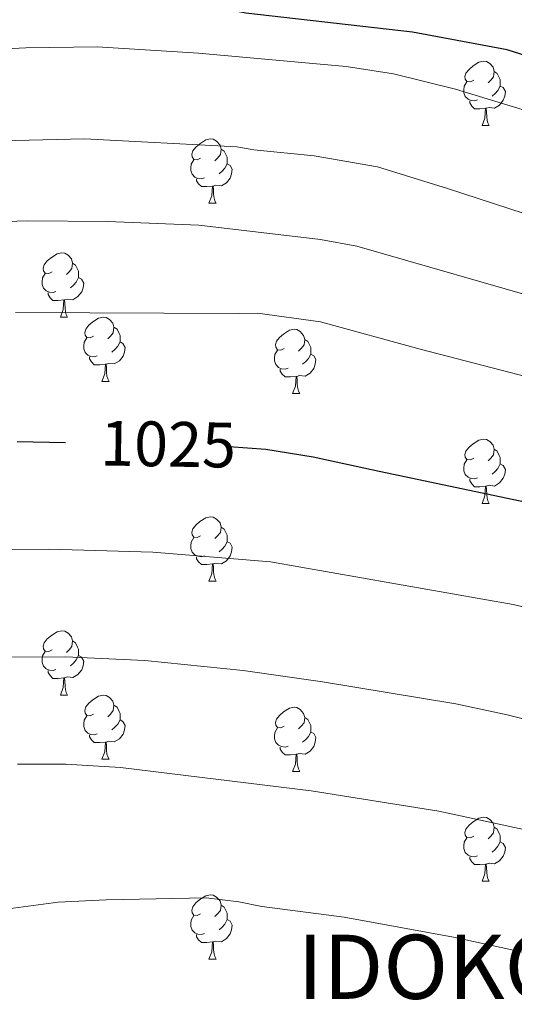
# Model space of a CAD drawing. Units: metres. Extents: x 644087 to 648604, y 4729541 to 4732605.
# Drawn here: x 647930 to 648007, y 4730521 to 4730675 of the extents above; entities that cross this region are included whole.
import ezdxf
from ezdxf.enums import TextEntityAlignment as Align

# ---------------------------------------------------------------- set-up
doc = ezdxf.new("R2010")
doc.units = ezdxf.units.M
doc.header["$MEASUREMENT"] = 0
for name, color, linetype, lineweight in [('Level 36', 92, 'Continuous', 0), ('Level 4', 36, 'Continuous', 30), ('Level 40', 19, 'Continuous', 0), ('Level 41', 39, 'Continuous', 0), ('Level 5', 36, 'Continuous', 0)]:
    doc.layers.add(name, color=color, linetype=linetype, lineweight=lineweight)
doc.styles.add('Arial', font='ARIAL.TTF', dxfattribs={"height": 0.2})

msp = doc.modelspace()

# ---------------------------------------------------------------- linework, layer by layer
at = {"layer": 'Level 36', "color": 92, "linetype": 'Continuous', "lineweight": 0}
for p, q in [((648002.1, 4730658.45, 0.01), (648003.22, 4730658.45, 0.01)), ((647959.46, 4730646.31, 0.01), (647960.59, 4730646.31, 0.01)), ((647936.27, 4730628.54, 0.01), (647937.4, 4730628.54, 0.01)), ((647942.75, 4730618.51, 0.01), (647943.87, 4730618.51, 0.01)), ((647972.52, 4730616.6, 0.01), (647973.64, 4730616.6, 0.01)), ((648002.1, 4730599.46, 0.01), (648003.22, 4730599.46, 0.01)), ((647959.46, 4730587.32, 0.01), (647960.59, 4730587.32, 0.01)), ((647936.27, 4730569.55, 0.01), (647937.4, 4730569.55, 0.01)), ((647942.75, 4730559.52, 0.01), (647943.87, 4730559.52, 0.01)), ((647972.52, 4730557.61, 0.01), (647973.64, 4730557.61, 0.01)), ((648002.1, 4730540.47, 0.01), (648003.22, 4730540.47, 0.01)), ((647959.46, 4730528.33, 0.01), (647960.59, 4730528.33, 0.01))]:
    msp.add_line(p, q, dxfattribs=at)
for points in [[(648000.8, 4730665.51, 0.01), (648000.27, 4730665.25, 0.01), (647999.74, 4730665.3, 0.01), (647999.47, 4730665.67, 0.01), (647999.42, 4730666.1, 0.01), (647999.58, 4730666.62, 0.01), (648000.06, 4730667.21, 0.01), (648000.69, 4730667.74, 0.01), (648001.59, 4730668.33, 0.01), (648002.34, 4730668.49, 0.01), (648002.76, 4730668.43, 0.01), (648003.29, 4730668.12, 0.01), (648003.82, 4730667.53, 0.01), (648003.98, 4730666.89, 0.01), (648003.87, 4730666.04, 0.01), (648003.45, 4730665.51, 0.01), (648003.03, 4730665.09, 0.01)], [(648003.98, 4730666.89, 0.01), (648004.46, 4730666.58, 0.01), (648004.77, 4730665.94, 0.01), (648004.93, 4730665.62, 0.01), (648004.93, 4730665.04, 0.01), (648004.93, 4730664.61, 0.01), (648004.56, 4730663.92, 0.01), (648004.14, 4730663.44, 0.01), (648003.66, 4730663.02, 0.01)], [(648001.38, 4730662.43, 0.01), (648000.96, 4730662.27, 0.01), (648000.37, 4730662.33, 0.01), (647999.9, 4730662.54, 0.01), (647999.47, 4730662.97, 0.01), (647999.26, 4730663.55, 0.01), (647999.26, 4730663.97, 0.01), (647999.31, 4730664.56, 0.01), (647999.74, 4730665.25, 0.01)], [(648004.93, 4730664.61, 0.01), (648005.39, 4730664.36, 0.01), (648005.73, 4730663.75, 0.01), (648005.62, 4730663.02, 0.01), (648005.41, 4730662.38, 0.01), (648004.83, 4730661.64, 0.01), (648004.03, 4730661.16, 0.01), (648003.18, 4730661.27, 0.01), (648002.75, 4730661.14, 0.01)], [(648002.64, 4730661.14, 0.01), (648001.75, 4730661.05, 0.01), (648000.91, 4730661.05, 0.01), (648000.48, 4730661.48, 0.01), (648000.16, 4730661.96, 0.01), (648000.16, 4730662.27, 0.01)], [(648002.1, 4730658.45, 0.01), (648002.53, 4730659.61, 0.01), (648002.64, 4730661.14, 0.01), (648002.75, 4730661.14, 0.01), (648002.79, 4730660.55, 0.01), (648002.82, 4730659.87, 0.01), (648002.89, 4730659.25, 0.01), (648003.01, 4730658.85, 0.01), (648003.22, 4730658.45, 0.01)], [(647958.16, 4730653.37, 0.01), (647957.63, 4730653.11, 0.01), (647957.1, 4730653.16, 0.01), (647956.84, 4730653.53, 0.01), (647956.78, 4730653.96, 0.01), (647956.94, 4730654.48, 0.01), (647957.42, 4730655.07, 0.01), (647958.06, 4730655.6, 0.01), (647958.96, 4730656.19, 0.01), (647959.7, 4730656.35, 0.01), (647960.13, 4730656.29, 0.01), (647960.66, 4730655.98, 0.01), (647961.19, 4730655.39, 0.01), (647961.35, 4730654.75, 0.01), (647961.24, 4730653.9, 0.01), (647960.81, 4730653.37, 0.01), (647960.39, 4730652.95, 0.01)], [(647961.35, 4730654.75, 0.01), (647961.82, 4730654.44, 0.01), (647962.14, 4730653.8, 0.01), (647962.3, 4730653.48, 0.01), (647962.3, 4730652.9, 0.01), (647962.3, 4730652.47, 0.01), (647961.93, 4730651.78, 0.01), (647961.51, 4730651.3, 0.01), (647961.03, 4730650.88, 0.01)], [(647958.75, 4730650.29, 0.01), (647958.32, 4730650.13, 0.01), (647957.74, 4730650.19, 0.01), (647957.26, 4730650.4, 0.01), (647956.84, 4730650.83, 0.01), (647956.62, 4730651.41, 0.01), (647956.62, 4730651.83, 0.01), (647956.68, 4730652.42, 0.01), (647957.1, 4730653.11, 0.01)], [(647962.3, 4730652.47, 0.01), (647962.75, 4730652.22, 0.01), (647963.1, 4730651.61, 0.01), (647962.99, 4730650.88, 0.01), (647962.78, 4730650.24, 0.01), (647962.19, 4730649.5, 0.01), (647961.4, 4730649.02, 0.01), (647960.55, 4730649.13, 0.01), (647960.12, 4730649, 0.01)], [(647960.01, 4730649, 0.01), (647959.12, 4730648.91, 0.01), (647958.27, 4730648.91, 0.01), (647957.85, 4730649.34, 0.01), (647957.53, 4730649.82, 0.01), (647957.53, 4730650.13, 0.01)], [(647959.46, 4730646.31, 0.01), (647959.9, 4730647.47, 0.01), (647960.01, 4730649, 0.01), (647960.12, 4730649, 0.01), (647960.15, 4730648.41, 0.01), (647960.19, 4730647.73, 0.01), (647960.26, 4730647.11, 0.01), (647960.37, 4730646.71, 0.01), (647960.59, 4730646.31, 0.01)], [(647934.97, 4730635.6, 0.01), (647934.44, 4730635.34, 0.01), (647933.91, 4730635.39, 0.01), (647933.65, 4730635.76, 0.01), (647933.59, 4730636.19, 0.01), (647933.75, 4730636.71, 0.01), (647934.23, 4730637.3, 0.01), (647934.87, 4730637.83, 0.01), (647935.77, 4730638.42, 0.01), (647936.51, 4730638.58, 0.01), (647936.94, 4730638.52, 0.01), (647937.47, 4730638.21, 0.01), (647938, 4730637.62, 0.01), (647938.16, 4730636.98, 0.01), (647938.05, 4730636.13, 0.01), (647937.62, 4730635.6, 0.01), (647937.2, 4730635.18, 0.01)], [(647938.16, 4730636.98, 0.01), (647938.63, 4730636.67, 0.01), (647938.95, 4730636.03, 0.01), (647939.11, 4730635.71, 0.01), (647939.11, 4730635.13, 0.01), (647939.11, 4730634.7, 0.01), (647938.74, 4730634.01, 0.01), (647938.32, 4730633.53, 0.01), (647937.84, 4730633.11, 0.01)], [(647935.56, 4730632.52, 0.01), (647935.13, 4730632.36, 0.01), (647934.55, 4730632.42, 0.01), (647934.07, 4730632.63, 0.01), (647933.65, 4730633.06, 0.01), (647933.43, 4730633.64, 0.01), (647933.43, 4730634.06, 0.01), (647933.49, 4730634.65, 0.01), (647933.91, 4730635.34, 0.01)], [(647939.11, 4730634.7, 0.01), (647939.56, 4730634.45, 0.01), (647939.91, 4730633.84, 0.01), (647939.8, 4730633.11, 0.01), (647939.59, 4730632.47, 0.01), (647939, 4730631.73, 0.01), (647938.21, 4730631.25, 0.01), (647937.36, 4730631.36, 0.01), (647936.93, 4730631.23, 0.01)], [(647936.82, 4730631.23, 0.01), (647935.93, 4730631.14, 0.01), (647935.08, 4730631.14, 0.01), (647934.66, 4730631.57, 0.01), (647934.34, 4730632.05, 0.01), (647934.34, 4730632.36, 0.01)], [(647936.27, 4730628.54, 0.01), (647936.71, 4730629.7, 0.01), (647936.82, 4730631.23, 0.01), (647936.93, 4730631.23, 0.01), (647936.96, 4730630.64, 0.01), (647937, 4730629.96, 0.01), (647937.07, 4730629.34, 0.01), (647937.18, 4730628.94, 0.01), (647937.4, 4730628.54, 0.01)], [(647941.45, 4730625.57, 0.01), (647940.92, 4730625.3, 0.01), (647940.39, 4730625.36, 0.01), (647940.12, 4730625.73, 0.01), (647940.07, 4730626.15, 0.01), (647940.23, 4730626.67, 0.01), (647940.71, 4730627.27, 0.01), (647941.34, 4730627.8, 0.01), (647942.24, 4730628.38, 0.01), (647942.99, 4730628.54, 0.01), (647943.41, 4730628.49, 0.01), (647943.94, 4730628.17, 0.01), (647944.47, 4730627.59, 0.01), (647944.63, 4730626.95, 0.01), (647944.52, 4730626.1, 0.01), (647944.1, 4730625.57, 0.01), (647943.68, 4730625.14, 0.01)], [(647944.63, 4730626.95, 0.01), (647945.11, 4730626.63, 0.01), (647945.42, 4730625.99, 0.01), (647945.58, 4730625.67, 0.01), (647945.58, 4730625.09, 0.01), (647945.58, 4730624.67, 0.01), (647945.21, 4730623.98, 0.01), (647944.79, 4730623.5, 0.01), (647944.31, 4730623.08, 0.01)], [(647971.22, 4730623.66, 0.01), (647970.69, 4730623.4, 0.01), (647970.16, 4730623.45, 0.01), (647969.9, 4730623.82, 0.01), (647969.84, 4730624.25, 0.01), (647970, 4730624.77, 0.01), (647970.48, 4730625.36, 0.01), (647971.12, 4730625.89, 0.01), (647972.02, 4730626.48, 0.01), (647972.76, 4730626.64, 0.01), (647973.18, 4730626.58, 0.01), (647973.72, 4730626.27, 0.01), (647974.24, 4730625.68, 0.01), (647974.4, 4730625.04, 0.01), (647974.3, 4730624.19, 0.01), (647973.87, 4730623.66, 0.01), (647973.45, 4730623.24, 0.01)], [(647942.03, 4730622.49, 0.01), (647941.61, 4730622.33, 0.01), (647941.02, 4730622.39, 0.01), (647940.55, 4730622.6, 0.01), (647940.12, 4730623.02, 0.01), (647939.91, 4730623.61, 0.01), (647939.91, 4730624.03, 0.01), (647939.96, 4730624.61, 0.01), (647940.39, 4730625.3, 0.01)], [(647945.58, 4730624.67, 0.01), (647946.04, 4730624.42, 0.01), (647946.38, 4730623.8, 0.01), (647946.27, 4730623.08, 0.01), (647946.06, 4730622.44, 0.01), (647945.48, 4730621.7, 0.01), (647944.68, 4730621.22, 0.01), (647943.83, 4730621.32, 0.01), (647943.4, 4730621.19, 0.01)], [(647974.4, 4730625.04, 0.01), (647974.88, 4730624.73, 0.01), (647975.2, 4730624.09, 0.01), (647975.36, 4730623.77, 0.01), (647975.36, 4730623.19, 0.01), (647975.36, 4730622.76, 0.01), (647974.98, 4730622.07, 0.01), (647974.56, 4730621.59, 0.01), (647974.08, 4730621.17, 0.01)], [(647971.8, 4730620.58, 0.01), (647971.38, 4730620.42, 0.01), (647970.8, 4730620.48, 0.01), (647970.32, 4730620.69, 0.01), (647969.9, 4730621.12, 0.01), (647969.68, 4730621.7, 0.01), (647969.68, 4730622.12, 0.01), (647969.74, 4730622.71, 0.01), (647970.16, 4730623.4, 0.01)], [(647975.36, 4730622.76, 0.01), (647975.81, 4730622.51, 0.01), (647976.16, 4730621.9, 0.01), (647976.04, 4730621.17, 0.01), (647975.84, 4730620.53, 0.01), (647975.25, 4730619.79, 0.01), (647974.46, 4730619.31, 0.01), (647973.6, 4730619.42, 0.01), (647973.18, 4730619.29, 0.01)], [(647943.29, 4730621.19, 0.01), (647942.4, 4730621.11, 0.01), (647941.56, 4730621.11, 0.01), (647941.13, 4730621.54, 0.01), (647940.81, 4730622.01, 0.01), (647940.81, 4730622.33, 0.01)], [(647942.75, 4730618.51, 0.01), (647943.18, 4730619.67, 0.01), (647943.29, 4730621.19, 0.01), (647943.4, 4730621.19, 0.01), (647943.44, 4730620.61, 0.01), (647943.47, 4730619.92, 0.01), (647943.54, 4730619.31, 0.01), (647943.66, 4730618.91, 0.01), (647943.87, 4730618.51, 0.01)], [(647973.06, 4730619.29, 0.01), (647972.18, 4730619.2, 0.01), (647971.33, 4730619.2, 0.01), (647970.9, 4730619.63, 0.01), (647970.58, 4730620.11, 0.01), (647970.58, 4730620.42, 0.01)], [(647972.52, 4730616.6, 0.01), (647972.96, 4730617.76, 0.01), (647973.06, 4730619.29, 0.01), (647973.18, 4730619.29, 0.01), (647973.21, 4730618.7, 0.01), (647973.24, 4730618.02, 0.01), (647973.32, 4730617.4, 0.01), (647973.43, 4730617, 0.01), (647973.64, 4730616.6, 0.01)], [(648000.8, 4730606.52, 0.01), (648000.27, 4730606.26, 0.01), (647999.74, 4730606.31, 0.01), (647999.47, 4730606.68, 0.01), (647999.42, 4730607.11, 0.01), (647999.58, 4730607.63, 0.01), (648000.06, 4730608.22, 0.01), (648000.69, 4730608.75, 0.01), (648001.59, 4730609.34, 0.01), (648002.34, 4730609.5, 0.01), (648002.76, 4730609.44, 0.01), (648003.29, 4730609.13, 0.01), (648003.82, 4730608.54, 0.01), (648003.98, 4730607.9, 0.01), (648003.87, 4730607.05, 0.01), (648003.45, 4730606.52, 0.01), (648003.03, 4730606.1, 0.01)], [(648003.98, 4730607.9, 0.01), (648004.46, 4730607.59, 0.01), (648004.77, 4730606.95, 0.01), (648004.93, 4730606.63, 0.01), (648004.93, 4730606.05, 0.01), (648004.93, 4730605.62, 0.01), (648004.56, 4730604.93, 0.01), (648004.14, 4730604.45, 0.01), (648003.66, 4730604.03, 0.01)], [(648001.38, 4730603.44, 0.01), (648000.96, 4730603.28, 0.01), (648000.37, 4730603.34, 0.01), (647999.9, 4730603.55, 0.01), (647999.47, 4730603.98, 0.01), (647999.26, 4730604.56, 0.01), (647999.26, 4730604.98, 0.01), (647999.31, 4730605.57, 0.01), (647999.74, 4730606.26, 0.01)], [(648004.93, 4730605.62, 0.01), (648005.39, 4730605.37, 0.01), (648005.73, 4730604.76, 0.01), (648005.62, 4730604.03, 0.01), (648005.41, 4730603.39, 0.01), (648004.83, 4730602.65, 0.01), (648004.03, 4730602.17, 0.01), (648003.18, 4730602.28, 0.01), (648002.75, 4730602.15, 0.01)], [(648002.64, 4730602.15, 0.01), (648001.75, 4730602.06, 0.01), (648000.91, 4730602.06, 0.01), (648000.48, 4730602.49, 0.01), (648000.16, 4730602.97, 0.01), (648000.16, 4730603.28, 0.01)], [(648002.1, 4730599.46, 0.01), (648002.53, 4730600.62, 0.01), (648002.64, 4730602.15, 0.01), (648002.75, 4730602.15, 0.01), (648002.79, 4730601.56, 0.01), (648002.82, 4730600.88, 0.01), (648002.89, 4730600.26, 0.01), (648003.01, 4730599.86, 0.01), (648003.22, 4730599.46, 0.01)], [(647958.16, 4730594.38, 0.01), (647957.63, 4730594.12, 0.01), (647957.1, 4730594.17, 0.01), (647956.84, 4730594.54, 0.01), (647956.78, 4730594.97, 0.01), (647956.94, 4730595.49, 0.01), (647957.42, 4730596.08, 0.01), (647958.06, 4730596.61, 0.01), (647958.96, 4730597.2, 0.01), (647959.7, 4730597.36, 0.01), (647960.13, 4730597.3, 0.01), (647960.66, 4730596.99, 0.01), (647961.19, 4730596.4, 0.01), (647961.35, 4730595.76, 0.01), (647961.24, 4730594.91, 0.01), (647960.81, 4730594.38, 0.01), (647960.39, 4730593.96, 0.01)], [(647961.35, 4730595.76, 0.01), (647961.82, 4730595.45, 0.01), (647962.14, 4730594.81, 0.01), (647962.3, 4730594.49, 0.01), (647962.3, 4730593.91, 0.01), (647962.3, 4730593.48, 0.01), (647961.93, 4730592.79, 0.01), (647961.51, 4730592.31, 0.01), (647961.03, 4730591.89, 0.01)], [(647958.75, 4730591.3, 0.01), (647958.32, 4730591.14, 0.01), (647957.74, 4730591.2, 0.01), (647957.26, 4730591.41, 0.01), (647956.84, 4730591.84, 0.01), (647956.62, 4730592.42, 0.01), (647956.62, 4730592.84, 0.01), (647956.68, 4730593.43, 0.01), (647957.1, 4730594.12, 0.01)], [(647962.3, 4730593.48, 0.01), (647962.75, 4730593.23, 0.01), (647963.1, 4730592.62, 0.01), (647962.99, 4730591.89, 0.01), (647962.78, 4730591.25, 0.01), (647962.19, 4730590.51, 0.01), (647961.4, 4730590.03, 0.01), (647960.55, 4730590.14, 0.01), (647960.12, 4730590.01, 0.01)], [(647960.01, 4730590.01, 0.01), (647959.12, 4730589.92, 0.01), (647958.27, 4730589.92, 0.01), (647957.85, 4730590.35, 0.01), (647957.53, 4730590.83, 0.01), (647957.53, 4730591.14, 0.01)], [(647959.46, 4730587.32, 0.01), (647959.9, 4730588.48, 0.01), (647960.01, 4730590.01, 0.01), (647960.12, 4730590.01, 0.01), (647960.15, 4730589.42, 0.01), (647960.19, 4730588.74, 0.01), (647960.26, 4730588.12, 0.01), (647960.37, 4730587.72, 0.01), (647960.59, 4730587.32, 0.01)], [(647934.97, 4730576.61, 0.01), (647934.44, 4730576.35, 0.01), (647933.91, 4730576.4, 0.01), (647933.65, 4730576.77, 0.01), (647933.59, 4730577.2, 0.01), (647933.75, 4730577.72, 0.01), (647934.23, 4730578.31, 0.01), (647934.87, 4730578.84, 0.01), (647935.77, 4730579.43, 0.01), (647936.51, 4730579.59, 0.01), (647936.94, 4730579.53, 0.01), (647937.47, 4730579.22, 0.01), (647938, 4730578.63, 0.01), (647938.16, 4730577.99, 0.01), (647938.05, 4730577.14, 0.01), (647937.62, 4730576.61, 0.01), (647937.2, 4730576.19, 0.01)], [(647938.16, 4730577.99, 0.01), (647938.63, 4730577.68, 0.01), (647938.95, 4730577.04, 0.01), (647939.11, 4730576.72, 0.01), (647939.11, 4730576.14, 0.01), (647939.11, 4730575.71, 0.01), (647938.74, 4730575.02, 0.01), (647938.32, 4730574.54, 0.01), (647937.84, 4730574.12, 0.01)], [(647935.56, 4730573.53, 0.01), (647935.13, 4730573.37, 0.01), (647934.55, 4730573.43, 0.01), (647934.07, 4730573.64, 0.01), (647933.65, 4730574.07, 0.01), (647933.43, 4730574.65, 0.01), (647933.43, 4730575.07, 0.01), (647933.49, 4730575.66, 0.01), (647933.91, 4730576.35, 0.01)], [(647939.11, 4730575.71, 0.01), (647939.56, 4730575.46, 0.01), (647939.91, 4730574.85, 0.01), (647939.8, 4730574.12, 0.01), (647939.59, 4730573.48, 0.01), (647939, 4730572.74, 0.01), (647938.21, 4730572.26, 0.01), (647937.36, 4730572.37, 0.01), (647936.93, 4730572.24, 0.01)], [(647936.82, 4730572.24, 0.01), (647935.93, 4730572.15, 0.01), (647935.08, 4730572.15, 0.01), (647934.66, 4730572.58, 0.01), (647934.34, 4730573.06, 0.01), (647934.34, 4730573.37, 0.01)], [(647936.27, 4730569.55, 0.01), (647936.71, 4730570.71, 0.01), (647936.82, 4730572.24, 0.01), (647936.93, 4730572.24, 0.01), (647936.96, 4730571.65, 0.01), (647937, 4730570.97, 0.01), (647937.07, 4730570.35, 0.01), (647937.18, 4730569.95, 0.01), (647937.4, 4730569.55, 0.01)], [(647941.45, 4730566.58, 0.01), (647940.92, 4730566.31, 0.01), (647940.39, 4730566.37, 0.01), (647940.12, 4730566.74, 0.01), (647940.07, 4730567.16, 0.01), (647940.23, 4730567.68, 0.01), (647940.71, 4730568.28, 0.01), (647941.34, 4730568.81, 0.01), (647942.24, 4730569.39, 0.01), (647942.99, 4730569.55, 0.01), (647943.41, 4730569.5, 0.01), (647943.94, 4730569.18, 0.01), (647944.47, 4730568.6, 0.01), (647944.63, 4730567.96, 0.01), (647944.52, 4730567.11, 0.01), (647944.1, 4730566.58, 0.01), (647943.68, 4730566.15, 0.01)], [(647944.63, 4730567.96, 0.01), (647945.11, 4730567.64, 0.01), (647945.42, 4730567, 0.01), (647945.58, 4730566.68, 0.01), (647945.58, 4730566.1, 0.01), (647945.58, 4730565.68, 0.01), (647945.21, 4730564.99, 0.01), (647944.79, 4730564.51, 0.01), (647944.31, 4730564.09, 0.01)], [(647971.22, 4730564.67, 0.01), (647970.69, 4730564.41, 0.01), (647970.16, 4730564.46, 0.01), (647969.9, 4730564.83, 0.01), (647969.84, 4730565.26, 0.01), (647970, 4730565.78, 0.01), (647970.48, 4730566.37, 0.01), (647971.12, 4730566.9, 0.01), (647972.02, 4730567.49, 0.01), (647972.76, 4730567.65, 0.01), (647973.18, 4730567.59, 0.01), (647973.72, 4730567.28, 0.01), (647974.24, 4730566.69, 0.01), (647974.4, 4730566.05, 0.01), (647974.3, 4730565.2, 0.01), (647973.87, 4730564.67, 0.01), (647973.45, 4730564.25, 0.01)], [(647942.03, 4730563.5, 0.01), (647941.61, 4730563.34, 0.01), (647941.02, 4730563.4, 0.01), (647940.55, 4730563.61, 0.01), (647940.12, 4730564.03, 0.01), (647939.91, 4730564.62, 0.01), (647939.91, 4730565.04, 0.01), (647939.96, 4730565.62, 0.01), (647940.39, 4730566.31, 0.01)], [(647974.4, 4730566.05, 0.01), (647974.88, 4730565.74, 0.01), (647975.2, 4730565.1, 0.01), (647975.36, 4730564.78, 0.01), (647975.36, 4730564.2, 0.01), (647975.36, 4730563.77, 0.01), (647974.98, 4730563.08, 0.01), (647974.56, 4730562.6, 0.01), (647974.08, 4730562.18, 0.01)], [(647945.58, 4730565.68, 0.01), (647946.04, 4730565.43, 0.01), (647946.38, 4730564.81, 0.01), (647946.27, 4730564.09, 0.01), (647946.06, 4730563.45, 0.01), (647945.48, 4730562.71, 0.01), (647944.68, 4730562.23, 0.01), (647943.83, 4730562.33, 0.01), (647943.4, 4730562.2, 0.01)], [(647971.8, 4730561.59, 0.01), (647971.38, 4730561.43, 0.01), (647970.8, 4730561.49, 0.01), (647970.32, 4730561.7, 0.01), (647969.9, 4730562.13, 0.01), (647969.68, 4730562.71, 0.01), (647969.68, 4730563.13, 0.01), (647969.74, 4730563.72, 0.01), (647970.16, 4730564.41, 0.01)], [(647943.29, 4730562.2, 0.01), (647942.4, 4730562.12, 0.01), (647941.56, 4730562.12, 0.01), (647941.13, 4730562.55, 0.01), (647940.81, 4730563.02, 0.01), (647940.81, 4730563.34, 0.01)], [(647975.36, 4730563.77, 0.01), (647975.81, 4730563.52, 0.01), (647976.16, 4730562.91, 0.01), (647976.04, 4730562.18, 0.01), (647975.84, 4730561.54, 0.01), (647975.25, 4730560.8, 0.01), (647974.46, 4730560.32, 0.01), (647973.6, 4730560.43, 0.01), (647973.18, 4730560.3, 0.01)], [(647942.75, 4730559.52, 0.01), (647943.18, 4730560.68, 0.01), (647943.29, 4730562.2, 0.01), (647943.4, 4730562.2, 0.01), (647943.44, 4730561.62, 0.01), (647943.47, 4730560.93, 0.01), (647943.54, 4730560.32, 0.01), (647943.66, 4730559.92, 0.01), (647943.87, 4730559.52, 0.01)], [(647973.06, 4730560.3, 0.01), (647972.18, 4730560.21, 0.01), (647971.33, 4730560.21, 0.01), (647970.9, 4730560.64, 0.01), (647970.58, 4730561.12, 0.01), (647970.58, 4730561.43, 0.01)], [(647972.52, 4730557.61, 0.01), (647972.96, 4730558.77, 0.01), (647973.06, 4730560.3, 0.01), (647973.18, 4730560.3, 0.01), (647973.21, 4730559.71, 0.01), (647973.24, 4730559.03, 0.01), (647973.32, 4730558.41, 0.01), (647973.43, 4730558.01, 0.01), (647973.64, 4730557.61, 0.01)], [(648000.8, 4730547.53, 0.01), (648000.27, 4730547.26, 0.01), (647999.74, 4730547.32, 0.01), (647999.47, 4730547.69, 0.01), (647999.42, 4730548.11, 0.01), (647999.58, 4730548.63, 0.01), (648000.06, 4730549.23, 0.01), (648000.69, 4730549.76, 0.01), (648001.59, 4730550.34, 0.01), (648002.34, 4730550.5, 0.01), (648002.76, 4730550.45, 0.01), (648003.29, 4730550.13, 0.01), (648003.82, 4730549.55, 0.01), (648003.98, 4730548.91, 0.01), (648003.87, 4730548.06, 0.01), (648003.45, 4730547.53, 0.01), (648003.03, 4730547.1, 0.01)], [(648003.98, 4730548.91, 0.01), (648004.46, 4730548.59, 0.01), (648004.77, 4730547.95, 0.01), (648004.93, 4730547.63, 0.01), (648004.93, 4730547.05, 0.01), (648004.93, 4730546.63, 0.01), (648004.56, 4730545.94, 0.01), (648004.14, 4730545.46, 0.01), (648003.66, 4730545.04, 0.01)], [(648001.38, 4730544.45, 0.01), (648000.96, 4730544.29, 0.01), (648000.37, 4730544.35, 0.01), (647999.9, 4730544.56, 0.01), (647999.47, 4730544.98, 0.01), (647999.26, 4730545.57, 0.01), (647999.26, 4730545.99, 0.01), (647999.31, 4730546.57, 0.01), (647999.74, 4730547.26, 0.01)], [(648004.93, 4730546.63, 0.01), (648005.39, 4730546.38, 0.01), (648005.73, 4730545.76, 0.01), (648005.62, 4730545.04, 0.01), (648005.41, 4730544.4, 0.01), (648004.83, 4730543.66, 0.01), (648004.03, 4730543.18, 0.01), (648003.18, 4730543.28, 0.01), (648002.75, 4730543.15, 0.01)], [(648002.64, 4730543.15, 0.01), (648001.75, 4730543.07, 0.01), (648000.91, 4730543.07, 0.01), (648000.48, 4730543.5, 0.01), (648000.16, 4730543.97, 0.01), (648000.16, 4730544.29, 0.01)], [(648002.1, 4730540.47, 0.01), (648002.53, 4730541.63, 0.01), (648002.64, 4730543.15, 0.01), (648002.75, 4730543.15, 0.01), (648002.79, 4730542.57, 0.01), (648002.82, 4730541.88, 0.01), (648002.89, 4730541.27, 0.01), (648003.01, 4730540.87, 0.01), (648003.22, 4730540.47, 0.01)], [(647958.16, 4730535.39, 0.01), (647957.63, 4730535.12, 0.01), (647957.1, 4730535.18, 0.01), (647956.84, 4730535.55, 0.01), (647956.78, 4730535.97, 0.01), (647956.94, 4730536.49, 0.01), (647957.42, 4730537.09, 0.01), (647958.06, 4730537.62, 0.01), (647958.96, 4730538.2, 0.01), (647959.7, 4730538.36, 0.01), (647960.13, 4730538.31, 0.01), (647960.66, 4730537.99, 0.01), (647961.19, 4730537.41, 0.01), (647961.35, 4730536.77, 0.01), (647961.24, 4730535.92, 0.01), (647960.81, 4730535.39, 0.01), (647960.39, 4730534.96, 0.01)], [(647961.35, 4730536.77, 0.01), (647961.82, 4730536.45, 0.01), (647962.14, 4730535.81, 0.01), (647962.3, 4730535.49, 0.01), (647962.3, 4730534.91, 0.01), (647962.3, 4730534.49, 0.01), (647961.93, 4730533.8, 0.01), (647961.51, 4730533.32, 0.01), (647961.03, 4730532.9, 0.01)], [(647958.75, 4730532.31, 0.01), (647958.32, 4730532.15, 0.01), (647957.74, 4730532.21, 0.01), (647957.26, 4730532.42, 0.01), (647956.84, 4730532.84, 0.01), (647956.62, 4730533.43, 0.01), (647956.62, 4730533.85, 0.01), (647956.68, 4730534.43, 0.01), (647957.1, 4730535.12, 0.01)], [(647962.3, 4730534.49, 0.01), (647962.75, 4730534.24, 0.01), (647963.1, 4730533.62, 0.01), (647962.99, 4730532.9, 0.01), (647962.78, 4730532.26, 0.01), (647962.19, 4730531.52, 0.01), (647961.4, 4730531.04, 0.01), (647960.55, 4730531.14, 0.01), (647960.12, 4730531.01, 0.01)], [(647960.01, 4730531.01, 0.01), (647959.12, 4730530.93, 0.01), (647958.27, 4730530.93, 0.01), (647957.85, 4730531.36, 0.01), (647957.53, 4730531.83, 0.01), (647957.53, 4730532.15, 0.01)], [(647959.46, 4730528.33, 0.01), (647959.9, 4730529.49, 0.01), (647960.01, 4730531.01, 0.01), (647960.12, 4730531.01, 0.01), (647960.15, 4730530.43, 0.01), (647960.19, 4730529.74, 0.01), (647960.26, 4730529.13, 0.01), (647960.37, 4730528.73, 0.01), (647960.59, 4730528.33, 0.01)]]:
    msp.add_polyline3d(points, dxfattribs=at)
at = {"layer": 'Level 4', "color": 36, "linetype": 'Continuous', "lineweight": 30}
for points in [[(648042.7, 4730656.35, 1000.01), (648011.43, 4730668.54, 1000.01), (648005.99, 4730670.24, 1000.01), (647991.23, 4730673.03, 1000.01), (647965.24, 4730675.97, 1000.01), (647961.86, 4730676.66, 1000.01), (647944.75, 4730678.24, 1000.01), (647905.66, 4730677.93, 1000.01), (647902.66, 4730678.26, 1000.01), (647896.3, 4730678.15, 1000.01), (647871.56, 4730679.21, 1000.01), (647860.45, 4730680.06, 1000.01), (647820.91, 4730684.33, 1000.01), (647808.55, 4730684.86, 1000.01), (647784.76, 4730684.66, 1000.01)], [(647929.5, 4730609.11, 1025.01), (647937.07, 4730608.98, 1025.01)], [(647962.62, 4730608.32, 1025.01), (647968.36, 4730607.91, 1025.01), (647975.75, 4730606.74, 1025.01), (647986.04, 4730604.48, 1025.01), (648016.94, 4730597.97, 1025.01), (648035.14, 4730593.76, 1025.01), (648048.04, 4730590.2, 1025.01), (648057.91, 4730587.35, 1025.01), (648067.03, 4730584.49, 1025.01), (648073.11, 4730582.33, 1025.01), (648092.86, 4730575.87, 1025.01), (648108.81, 4730570.86, 1025.01), (648127.01, 4730566.63, 1025.01), (648142.95, 4730562.38, 1025.01), (648155.07, 4730559.57, 1025.01), (648163.43, 4730557.45, 1025.01), (648180.12, 4730553.21, 1025.01), (648219.21, 4730539.79, 1025.01), (648299.09, 4730510.63, 1025.01), (648315.41, 4730504.94, 1025.01), (648342.98, 4730493.3, 1025.01), (648412.74, 4730465.69, 1025.01), (648423.26, 4730461.33, 1025.01)]]:
    msp.add_polyline3d(points, dxfattribs=at)
at = {"layer": 'Level 5', "color": 36, "linetype": 'Continuous', "lineweight": 0}
for points in [[(648024.36, 4730656.07, 1005.01), (647997.96, 4730664.13, 1005.01), (647988.26, 4730666.5, 1005.01), (647980.87, 4730667.63, 1005.01), (647957.84, 4730669.71, 1005.01), (647942.03, 4730670.72, 1005.01), (647930.86, 4730670.55, 1005.01), (647918.14, 4730669.95, 1005.01), (647908.93, 4730668.61, 1005.01), (647903.56, 4730668.38, 1005.01), (647893.96, 4730667.3, 1005.01), (647874.18, 4730667.13, 1005.01), (647865.74, 4730667.73, 1005.01), (647828.73, 4730671.65, 1005.01), (647807.05, 4730672.7, 1005.01), (647794.81, 4730672.9, 1005.01), (647771.49, 4730671.33, 1005.01), (647761.22, 4730670.03, 1005.01), (647740.28, 4730668.17, 1005.01), (647716.54, 4730665.51, 1005.01), (647694.53, 4730660.1, 1005.01), (647684.75, 4730658.05, 1005.01), (647637.58, 4730650.02, 1005.01)], [(647963.83, 4730655.12, 1010.01), (647940.03, 4730656.37, 1010.01), (647918.32, 4730655.83, 1010.01), (647869.64, 4730655.35, 1010.01), (647859.27, 4730655.67, 1010.01), (647843.77, 4730656.96, 1010.01), (647836.84, 4730657.22, 1010.01), (647826.92, 4730657.05, 1010.01), (647819.06, 4730656.53, 1010.01), (647790.61, 4730656.04, 1010.01), (647724.37, 4730651.38, 1010.01)], [(647963.83, 4730655.12, 1010.01), (647966.44, 4730654.66, 1010.01), (647975.9, 4730653.69, 1010.01), (647985.75, 4730651.97, 1010.01), (647996.71, 4730648.63, 1010.01), (648027.63, 4730638.53, 1010.01), (648053.59, 4730629.51, 1010.01), (648081.68, 4730619, 1010.01), (648092.9, 4730614.54, 1010.01), (648095.57, 4730613.08, 1010.01), (648097.91, 4730612.21, 1010.01), (648162.11, 4730592.48, 1010.01), (648238.05, 4730567.82, 1010.01), (648242.17, 4730565.76, 1010.01), (648258.4, 4730559.22, 1010.01), (648312.13, 4730538.71, 1010.01), (648335.36, 4730529.47, 1010.01), (648422.58, 4730492.83, 1010.01)], [(647913.93, 4730643.04, 1015.01), (647931.21, 4730643.56, 1015.01), (647943.61, 4730643.47, 1015.01), (647957.9, 4730642.87, 1015.01), (647976.89, 4730640.63, 1015.01), (647982.53, 4730639.61, 1015.01), (648013.32, 4730630.78, 1015.01), (648032.44, 4730624.9, 1015.01), (648071.47, 4730611.6, 1015.01), (648097.38, 4730602.34, 1015.01), (648130.89, 4730592.16, 1015.01), (648145.99, 4730588.06, 1015.01), (648199.41, 4730571, 1015.01), (648235.51, 4730559.84, 1015.01), (648329.71, 4730522.25, 1015.01)], [(647929.26, 4730629.25, 1020.01), (647964.01, 4730629.1, 1020.01), (647967.03, 4730629.15, 1020.01), (647976.87, 4730627.81, 1020.01), (647992.43, 4730623.55, 1020.01), (648030.16, 4730613.73, 1020.01), (648108.8, 4730588.63, 1020.01), (648130.43, 4730582.45, 1020.01), (648143.89, 4730579.33, 1020.01), (648197, 4730562.42, 1020.01), (648230.54, 4730552.43, 1020.01), (648236.16, 4730551.09, 1020.01), (648373.07, 4730494.95, 1020.01)], [(647922.1, 4730592.11, 1030.01), (647934.53, 4730592.29, 1030.01), (647950.72, 4730591.84, 1030.01), (647969.06, 4730590.35, 1030.01), (648006.93, 4730583.7, 1030.01), (648010.15, 4730582.9, 1030.01), (648030.79, 4730577.53, 1030.01), (648041.32, 4730574.52, 1030.01), (648051.94, 4730571.44, 1030.01), (648061.16, 4730568.43, 1030.01), (648090.2, 4730558.41, 1030.01), (648103.19, 4730554.45, 1030.01)], [(647925.84, 4730575.44, 1035.01), (647937.06, 4730575.51, 1035.01), (647949.43, 4730574.93, 1035.01), (647964.81, 4730573.38, 1035.01), (647977.16, 4730571.62, 1035.01), (647998, 4730568.16, 1035.01), (648006.02, 4730566.47, 1035.01), (648026.44, 4730561.3, 1035.01), (648045.97, 4730555.52, 1035.01), (648091.99, 4730539.5, 1035.01), (648102.18, 4730534.55, 1035.01), (648110.55, 4730527.67, 1035.01), (648112.7, 4730526.41, 1035.01), (648115.12, 4730525.63, 1035.01), (648121.77, 4730524.59, 1035.01), (648144.17, 4730524.25, 1035.01), (648151.64, 4730523.97, 1035.01), (648166.23, 4730522.8, 1035.01), (648179.48, 4730521.02, 1035.01), (648206.25, 4730513.41, 1035.01), (648215.16, 4730510.6, 1035.01), (648221.86, 4730508.11, 1035.01), (648247.13, 4730500.68, 1035.01), (648291.6, 4730485.37, 1035.01)], [(647929.59, 4730558.77, 1040.01), (647937.1, 4730558.78, 1040.01), (647945.66, 4730558.25, 1040.01), (647975.43, 4730554.6, 1040.01), (647995.35, 4730551.44, 1040.01), (648012.45, 4730547.71, 1040.01), (648032.92, 4730542.09, 1040.01), (648074.98, 4730527.34, 1040.01), (648080.11, 4730525.23, 1040.01), (648086.23, 4730521.31, 1040.01), (648094.07, 4730515.21, 1040.01)], [(647928.11, 4730536.16, 1045.01), (647935.9, 4730537.2, 1045.01), (647943.39, 4730537.6, 1045.01), (647959, 4730537.88, 1045.01), (647964.13, 4730537.29, 1045.01), (647967.71, 4730536.52, 1045.01), (647980.57, 4730534.86, 1045.01), (647997.63, 4730531.75, 1045.01), (648021.89, 4730526.51, 1045.01), (648024.92, 4730526.18, 1045.01), (648030.61, 4730524.77, 1045.01), (648033.09, 4730524.48, 1045.01), (648043.67, 4730521.78, 1045.01), (648056.53, 4730517.67, 1045.01), (648068.2, 4730512.95, 1045.01), (648073.53, 4730510.4, 1045.01), (648078.11, 4730507.84, 1045.01), (648079.9, 4730506.09, 1045.01), (648085, 4730502.29, 1045.01), (648091.88, 4730497.88, 1045.01)]]:
    msp.add_polyline3d(points, dxfattribs=at)

# ---------------------------------------------------------------- texts
at = {"layer": 'Level 40', "color": 19, "linetype": 'Continuous', "lineweight": 0, "style": 'Arial'}
msp.add_text('IDOKORRI', height=10, dxfattribs=at).set_placement((647973.3, 4730519, 1051.71), align=Align.BOTTOM_LEFT)
at = {"layer": 'Level 41', "color": 39, "linetype": 'Continuous', "lineweight": 0, "style": 'Arial'}
msp.add_text('1025', height=7, rotation=-0.9717, dxfattribs=at).set_placement((647953.08, 4730608.71, 1025.01), align=Align.MIDDLE_CENTER)

doc.saveas('drawing.dxf')
